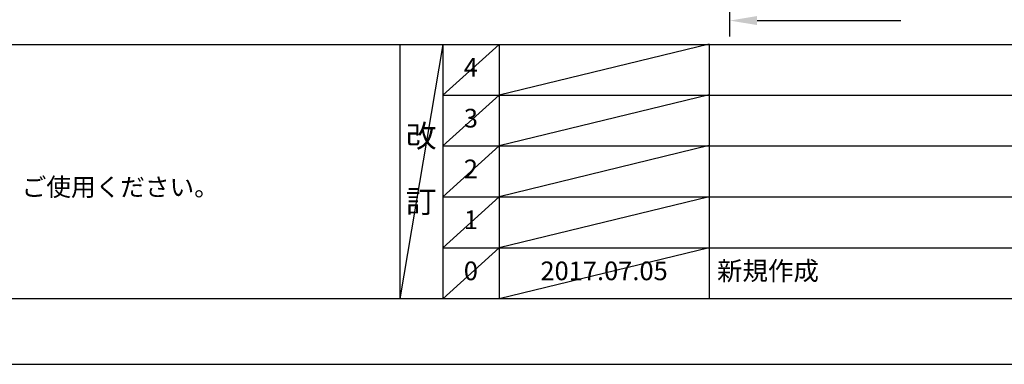
# Model space of a CAD drawing. Extents: x -6955 to 26473, y -33085 to -24215.
# Drawn here: x 3162 to 6325, y -33060 to -31953 of the extents above; entities that cross this region are included whole.
import ezdxf

# ---------------------------------------------------------------- set-up
doc = ezdxf.new("R2010")
doc.units = 0
doc.header["$LTSCALE"] = 50
doc.header["$MEASUREMENT"] = 0
doc.linetypes.add('CENTER', pattern=[2, 1.25, -0.25, 0.25, -0.25])
doc.layers.get('0').update_dxf_attribs({"linetype": 'CONTINUOUS'})
doc.layers.get('DEFPOINTS').update_dxf_attribs({"color": 146, "linetype": 'CONTINUOUS'})
for name, color, linetype in [('111-壁仕上', 3, 'CONTINUOUS'), ('160-文字', 254, 'CONTINUOUS'), ('166-寸法B', 11, 'CONTINUOUS'), ('190-図面外枠', 5, 'CONTINUOUS'), ('191-図面内枠', 4, 'CONTINUOUS')]:
    doc.layers.add(name, color=color, linetype=linetype)
doc.styles.add('KH001', font='msgothic.ttc')
doc.dimstyles.new('KH1xx030', dxfattribs={"dimscale": 30, "dimtxt": 2, "dimasz": 0.6, "dimexe": 0.3, "dimexo": 1.2, "dimgap": 0.5, "dimtad": 3, "dimdec": 1, "dimdsep": 46, "dimlunit": 6, "dimtxsty": 'KH001', "dimblk": 'DOT', "dimcen": 1, "dimdle": 1, "dimclrd": 256, "dimclre": 256, "dimclrt": 256, "dimadec": 0, "dimazin": 0, "dimtfac": 1, "dimtdec": 1, "dimtix": 1, "dimtmove": 2, "dimatfit": 3, "dimldrblk": 'CLOSEDBLANK', "dimfxl": 1, "dimtolj": 1, "dimtzin": 0, "dimlwd": -1, "dimlwe": -1, "dimarcsym": 0})

# ---------------------------------------------------------------- blocks, each defined once
blk = doc.blocks.new('A$C5D946DDC')
at = {"layer": '190-図面外枠'}
blk.add_line((20519, 350.7), (271, 350.7), dxfattribs=at)
at = {"layer": 'DEFPOINTS'}
blk.add_lwpolyline([(0, 0), (20790, 0), (20790, 14700), (0, 14700)], close=True, dxfattribs=at)
blk = doc.blocks.new('*D211')
at = {"layer": '166-寸法B', "transparency": 16777216}
for p, q in [((5443.3, -31981.9), (5443.3, -31953.3)), ((5530.8, -31955.8), (5992.3, -31955.8))]:
    blk.add_line(p, q, dxfattribs=at)
blk.add_solid([(5530.8, -31941.2), (5530.8, -31970.3), (5443.3, -31955.8)], dxfattribs=at)
at = {"layer": 'DEFPOINTS', "color": 0, "transparency": 16777216}
for p in [(5984.8, -31797.5), (5984.8, -31955.8), (5443.3, -32006.9)]:
    blk.add_point(p, dxfattribs=at)
at = {"layer": '166-寸法B', "transparency": 16777216, "insert": (5727, -31872.3), "char_height": 67.5, "attachment_point": 5, "style": 'KH001'}
blk.add_mtext('\\A1;基準位置 Ｂ', dxfattribs=at)
blk = doc.blocks.new('_ClosedBlank')
at = {"color": 0, "linetype": 'ByBlock', "lineweight": -2}
for p, q in [((-1, 0.167), (0, 0)), ((-1, 0.167), (-1, -0.167)), ((0, 0), (-1, -0.167))]:
    blk.add_line(p, q, dxfattribs=at)
blk = doc.blocks.new('_None')

msp = doc.modelspace()

# ---------------------------------------------------------------- linework, layer by layer
at = {"layer": '111-壁仕上', "color": 253, "linetype": 'CENTER', "ltscale": 2}
msp.add_line((5443.29, -32007.02), (5443.29, -28004.38), dxfattribs=at)
at = {"layer": '191-図面内枠'}
for p, q in [((162.58, -32032.67), (12311.4, -32032.67)), ((4382.85, -32032.67), (4382.85, -32849.6)), ((4520.96, -32032.67), (4520.96, -32849.6)), ((4701.92, -32032.67), (4701.92, -32849.6)), ((5376.57, -32032.67), (5376.57, -32849.6)), ((4520.96, -32195.6), (9005.37, -32195.6)), ((4520.96, -32358.6), (9005.37, -32358.6)), ((4520.96, -32521.6), (9005.37, -32521.6)), ((4520.96, -32685.6), (9005.37, -32685.6))]:
    msp.add_line(p, q, dxfattribs=at)
at = {"layer": 'DEFPOINTS'}
for p, q in [((4520.96, -32032.67), (4382.85, -32849.6)), ((4701.92, -32032.67), (4520.96, -32195.67)), ((5376.57, -32031.6), (4701.92, -32195.6)), ((4701.92, -32195.6), (4520.96, -32358.6)), ((5376.57, -32194.6), (4701.92, -32358.6)), ((4701.92, -32358.6), (4520.96, -32521.6)), ((5376.57, -32357.6), (4701.92, -32521.6)), ((4701.92, -32521.6), (4520.96, -32685.6)), ((5376.57, -32521.6), (4701.92, -32685.6)), ((4701.92, -32685.6), (4520.96, -32849.6)), ((5376.57, -32685.6), (4701.92, -32849.6))]:
    msp.add_line(p, q, dxfattribs=at)

# ---------------------------------------------------------------- block references
at = {"layer": '190-図面外枠', "xscale": 0.599999999976717, "yscale": 0.599999999976717, "zscale": 0.599999999976717}
msp.add_blockref('A$C5D946DDC', (0, -33060), dxfattribs=at)

# ---------------------------------------------------------------- texts
at = {"layer": '160-文字', "style": 'KH001'}
msp.add_text('4、本図は、天井高2400想定で記載されておりますが、各物件ごとに高さ調整し、ご使用ください。', height=58, dxfattribs=at).set_placement((258.98, -32519.53))
at = {"layer": '160-文字', "line_spacing_factor": 0.876232, "style": 'KH001'}
for s, insert, char_height, attachment_point in [('4', (4611.44, -32114.17), 60, 5), ('3', (4611.44, -32277.1), 60, 5), ('改\\P\\P訂', (4451.9, -32441.13), 72, 5), ('2', (4611.44, -32440.1), 60, 5), ('1', (4611.44, -32603.6), 60, 5), ('0', (4611.44, -32767.6), 60, 5), ('2017.07.05', (5039.25, -32767.6), 60, 5), ('新規作成', (5401.88, -32767.6), 60, 4)]:
    msp.add_mtext(s, dxfattribs=dict(at, insert=insert, char_height=char_height, attachment_point=attachment_point))

# ---------------------------------------------------------------- dimensions: what is measured, and where the dimension line sits
at = {"layer": '166-寸法B'}
dim = msp.add_linear_dim(base=(5984.8, -31955.75), p1=(5443.29, -32006.88), p2=(5984.8, -31797.51), angle=180, text='基準位置 Ｂ', dimstyle='KH1xx030', override={"dimscale": 25, "dimtxt": 2.7, "dimasz": 3.5, "dimexe": 0.1, "dimexo": 1, "dimblk2": 'None', "dimsah": 1, "dimdle": 0.3, "dimse2": 1}, dxfattribs=at)
dim.commit()
dim.dimension.update_dxf_attribs({"geometry": '*D211', "text_midpoint": (5727.03, -31872.26), "dimtype": 128})

doc.saveas('drawing.dxf')
